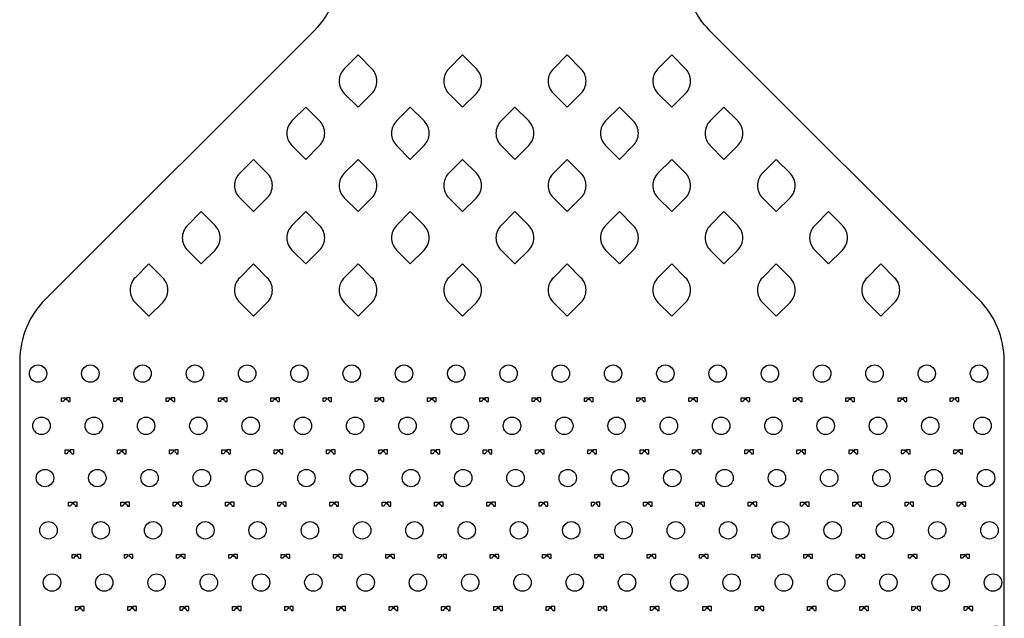
# Model space of a CAD drawing. Units: millimetres. Extents: x -23352 to 240379, y -50 to 135918.
# Drawn here: x 141650 to 147300, y 76637 to 80074 of the extents above; entities that cross this region are included whole.
import ezdxf

# ---------------------------------------------------------------- set-up
doc = ezdxf.new("R2010")
doc.units = ezdxf.units.MM
doc.layers.add('SU8', color=150, linetype='Continuous')

msp = doc.modelspace()

# ---------------------------------------------------------------- linework, layer by layer
at = {"layer": 'SU8'}
for points in [[(143485.3, 80364.4, -0.198912), (143338.9, 80010.9), (141796.3, 78468.3, 0.198912), (141649.8, 78114.7), (141649.8, 74785.4, -1.740581), (141649.8, 74699), (141649.8, 74463.6, -4.445582), (141649.8, 74420.8), (141649.8, 70285.4, -1.740581)], [(147299.9, 72064.1), (147300, 76198.9, -1.731259), (147300, 76285.5), (147300, 76520.4, -4.352479), (147300, 76564), (147300, 77881.8), (147299.9, 78114.8, 0.198831), (147153.4, 78468.2), (145611.1, 80010.5, -0.198912), (145464.7, 80364.1)]]:
    msp.add_lwpolyline(points, format="xyb", dxfattribs=at)
for points in [[(143512.1, 79651.1), (143591.4, 79571.8), (143670.6, 79651.1, 0.414214), (143670.6, 79792.5), (143591.4, 79871.8), (143512.1, 79792.5, 0.414214)], [(144112.1, 79651.1), (144191.4, 79571.8), (144270.6, 79651.1, 0.414214), (144270.6, 79792.5), (144191.4, 79871.8), (144112.1, 79792.5, 0.414214)], [(144712.1, 79651.1), (144791.4, 79571.8), (144870.6, 79651.1, 0.414214), (144870.6, 79792.5), (144791.4, 79871.8), (144712.1, 79792.5, 0.414214)], [(145312.1, 79651.1), (145391.4, 79571.8), (145470.6, 79651.1, 0.414214), (145470.6, 79792.5), (145391.4, 79871.8), (145312.1, 79792.5, 0.414214)], [(143212.1, 79351.1), (143291.4, 79271.8), (143370.6, 79351.1, 0.414214), (143370.6, 79492.5), (143291.4, 79571.8), (143212.1, 79492.5, 0.414214)], [(143812.1, 79351.1), (143891.4, 79271.8), (143970.6, 79351.1, 0.414214), (143970.6, 79492.5), (143891.4, 79571.8), (143812.1, 79492.5, 0.414214)], [(144412.1, 79351.1), (144491.4, 79271.8), (144570.6, 79351.1, 0.414214), (144570.6, 79492.5), (144491.4, 79571.8), (144412.1, 79492.5, 0.414214)], [(145012.1, 79351.1), (145091.4, 79271.8), (145170.6, 79351.1, 0.414214), (145170.6, 79492.5), (145091.4, 79571.8), (145012.1, 79492.5, 0.414214)], [(145612.1, 79351.1), (145691.4, 79271.8), (145770.6, 79351.1, 0.414214), (145770.6, 79492.5), (145691.4, 79571.8), (145612.1, 79492.5, 0.414214)], [(142912.1, 79051.1), (142991.4, 78971.8), (143070.6, 79051.1, 0.414214), (143070.6, 79192.5), (142991.4, 79271.8), (142912.1, 79192.5, 0.414214)], [(143512.1, 79051.1), (143591.4, 78971.8), (143670.6, 79051.1, 0.414214), (143670.6, 79192.5), (143591.4, 79271.8), (143512.1, 79192.5, 0.414214)], [(144112.1, 79051.1), (144191.4, 78971.8), (144270.6, 79051.1, 0.414214), (144270.6, 79192.5), (144191.4, 79271.8), (144112.1, 79192.5, 0.414214)], [(144712.1, 79051.1), (144791.4, 78971.8), (144870.6, 79051.1, 0.414214), (144870.6, 79192.5), (144791.4, 79271.8), (144712.1, 79192.5, 0.414214)], [(145312.1, 79051.1), (145391.4, 78971.8), (145470.6, 79051.1, 0.414214), (145470.6, 79192.5), (145391.4, 79271.8), (145312.1, 79192.5, 0.414214)], [(145912.1, 79051.1), (145991.4, 78971.8), (146070.6, 79051.1, 0.414214), (146070.6, 79192.5), (145991.4, 79271.8), (145912.1, 79192.5, 0.414214)], [(142612.1, 78751.1), (142691.4, 78671.8), (142770.6, 78751.1, 0.414214), (142770.6, 78892.5), (142691.4, 78971.8), (142612.1, 78892.5, 0.414214)], [(143212.1, 78751.1), (143291.4, 78671.8), (143370.6, 78751.1, 0.414214), (143370.6, 78892.5), (143291.4, 78971.8), (143212.1, 78892.5, 0.414214)], [(143812.1, 78751.1), (143891.4, 78671.8), (143970.6, 78751.1, 0.414214), (143970.6, 78892.5), (143891.4, 78971.8), (143812.1, 78892.5, 0.414214)], [(144412.1, 78751.1), (144491.4, 78671.8), (144570.6, 78751.1, 0.414214), (144570.6, 78892.5), (144491.4, 78971.8), (144412.1, 78892.5, 0.414214)], [(145012.1, 78751.1), (145091.4, 78671.8), (145170.6, 78751.1, 0.414214), (145170.6, 78892.5), (145091.4, 78971.8), (145012.1, 78892.5, 0.414214)], [(145612.1, 78751.1), (145691.4, 78671.8), (145770.6, 78751.1, 0.414214), (145770.6, 78892.5), (145691.4, 78971.8), (145612.1, 78892.5, 0.414214)], [(146212.1, 78751.1), (146291.4, 78671.8), (146370.6, 78751.1, 0.414214), (146370.6, 78892.5), (146291.4, 78971.8), (146212.1, 78892.5, 0.414214)], [(142312.1, 78451.1), (142391.4, 78371.8), (142470.6, 78451.1, 0.414214), (142470.6, 78592.5), (142391.4, 78671.8), (142312.1, 78592.5, 0.414214)], [(142912.1, 78451.1), (142991.4, 78371.8), (143070.6, 78451.1, 0.414214), (143070.6, 78592.5), (142991.4, 78671.8), (142912.1, 78592.5, 0.414214)], [(143512.1, 78451.1), (143591.4, 78371.8), (143670.6, 78451.1, 0.414214), (143670.6, 78592.5), (143591.4, 78671.8), (143512.1, 78592.5, 0.414214)], [(144112.1, 78451.1), (144191.4, 78371.8), (144270.6, 78451.1, 0.414214), (144270.6, 78592.5), (144191.4, 78671.8), (144112.1, 78592.5, 0.414214)], [(144712.1, 78451.1), (144791.4, 78371.8), (144870.6, 78451.1, 0.414214), (144870.6, 78592.5), (144791.4, 78671.8), (144712.1, 78592.5, 0.414214)], [(145312.1, 78451.1), (145391.4, 78371.8), (145470.6, 78451.1, 0.414214), (145470.6, 78592.5), (145391.4, 78671.8), (145312.1, 78592.5, 0.414214)], [(145912.1, 78451.1), (145991.4, 78371.8), (146070.6, 78451.1, 0.414214), (146070.6, 78592.5), (145991.4, 78671.8), (145912.1, 78592.5, 0.414214)], [(146512.1, 78451.1), (146591.4, 78371.8), (146670.6, 78451.1, 0.414214), (146670.6, 78592.5), (146591.4, 78671.8), (146512.1, 78592.5, 0.414214)], [(141904.9, 77889.3, 0.198912), (141901.6, 77881.3), (141890.3, 77881.3), (141890.3, 77903.7), (141911.1, 77903.7), (141911.1, 77892, 0.214773)], [(141925.3, 77889.3, -0.198912), (141928.6, 77881.3), (141939.8, 77881.3), (141939.8, 77903.7), (141919.1, 77903.7), (141919.1, 77892, -0.214773)], [(142204.9, 77889.3, 0.198912), (142201.6, 77881.3), (142190.3, 77881.3), (142190.3, 77903.7), (142211.1, 77903.7), (142211.1, 77892, 0.214773)], [(142225.3, 77889.3, -0.198912), (142228.6, 77881.3), (142239.8, 77881.3), (142239.8, 77903.7), (142219.1, 77903.7), (142219.1, 77892, -0.214773)], [(142504.9, 77889.3, 0.198912), (142501.6, 77881.3), (142490.3, 77881.3), (142490.3, 77903.7), (142511.1, 77903.7), (142511.1, 77892, 0.214773)], [(142525.3, 77889.3, -0.198912), (142528.6, 77881.3), (142539.8, 77881.3), (142539.8, 77903.7), (142519.1, 77903.7), (142519.1, 77892, -0.214773)], [(142804.9, 77889.3, 0.198912), (142801.6, 77881.3), (142790.3, 77881.3), (142790.3, 77903.7), (142811.1, 77903.7), (142811.1, 77892, 0.214773)], [(142825.3, 77889.3, -0.198912), (142828.6, 77881.3), (142839.8, 77881.3), (142839.8, 77903.7), (142819.1, 77903.7), (142819.1, 77892, -0.214773)], [(143104.9, 77889.3, 0.198912), (143101.6, 77881.3), (143090.3, 77881.3), (143090.3, 77903.7), (143111.1, 77903.7), (143111.1, 77892, 0.214773)], [(143125.3, 77889.3, -0.198912), (143128.6, 77881.3), (143139.8, 77881.3), (143139.8, 77903.7), (143119.1, 77903.7), (143119.1, 77892, -0.214773)], [(143404.9, 77889.3, 0.198912), (143401.6, 77881.3), (143390.3, 77881.3), (143390.3, 77903.7), (143411.1, 77903.7), (143411.1, 77892, 0.214773)], [(143425.3, 77889.3, -0.198912), (143428.6, 77881.3), (143439.8, 77881.3), (143439.8, 77903.7), (143419.1, 77903.7), (143419.1, 77892, -0.214773)], [(143704.9, 77889.3, 0.198912), (143701.6, 77881.3), (143690.3, 77881.3), (143690.3, 77903.7), (143711.1, 77903.7), (143711.1, 77892, 0.214773)], [(143725.3, 77889.3, -0.198912), (143728.6, 77881.3), (143739.8, 77881.3), (143739.8, 77903.7), (143719.1, 77903.7), (143719.1, 77892, -0.214773)], [(144004.9, 77889.3, 0.198912), (144001.6, 77881.3), (143990.3, 77881.3), (143990.3, 77903.7), (144011.1, 77903.7), (144011.1, 77892, 0.214773)], [(144025.3, 77889.3, -0.198912), (144028.6, 77881.3), (144039.8, 77881.3), (144039.8, 77903.7), (144019.1, 77903.7), (144019.1, 77892, -0.214773)], [(144304.9, 77889.3, 0.198912), (144301.6, 77881.3), (144290.3, 77881.3), (144290.3, 77903.7), (144311.1, 77903.7), (144311.1, 77892, 0.214773)], [(144325.3, 77889.3, -0.198912), (144328.6, 77881.3), (144339.8, 77881.3), (144339.8, 77903.7), (144319.1, 77903.7), (144319.1, 77892, -0.214773)], [(144604.9, 77889.3, 0.198912), (144601.6, 77881.3), (144590.3, 77881.3), (144590.3, 77903.7), (144611.1, 77903.7), (144611.1, 77892, 0.214773)], [(144625.3, 77889.3, -0.198912), (144628.6, 77881.3), (144639.8, 77881.3), (144639.8, 77903.7), (144619.1, 77903.7), (144619.1, 77892, -0.214773)], [(144904.9, 77889.3, 0.198912), (144901.6, 77881.3), (144890.3, 77881.3), (144890.3, 77903.7), (144911.1, 77903.7), (144911.1, 77892, 0.214773)], [(144925.3, 77889.3, -0.198912), (144928.6, 77881.3), (144939.8, 77881.3), (144939.8, 77903.7), (144919.1, 77903.7), (144919.1, 77892, -0.214773)], [(145204.9, 77889.3, 0.198912), (145201.6, 77881.3), (145190.3, 77881.3), (145190.3, 77903.7), (145211.1, 77903.7), (145211.1, 77892, 0.214773)], [(145225.3, 77889.3, -0.198912), (145228.6, 77881.3), (145239.8, 77881.3), (145239.8, 77903.7), (145219.1, 77903.7), (145219.1, 77892, -0.214773)], [(145504.9, 77889.3, 0.198912), (145501.6, 77881.3), (145490.3, 77881.3), (145490.3, 77903.7), (145511.1, 77903.7), (145511.1, 77892, 0.214773)], [(145525.3, 77889.3, -0.198912), (145528.6, 77881.3), (145539.8, 77881.3), (145539.8, 77903.7), (145519.1, 77903.7), (145519.1, 77892, -0.214773)], [(145804.9, 77889.3, 0.198912), (145801.6, 77881.3), (145790.3, 77881.3), (145790.3, 77903.7), (145811.1, 77903.7), (145811.1, 77892, 0.214773)], [(145825.3, 77889.3, -0.198912), (145828.6, 77881.3), (145839.8, 77881.3), (145839.8, 77903.7), (145819.1, 77903.7), (145819.1, 77892, -0.214773)], [(146104.9, 77889.3, 0.198912), (146101.6, 77881.3), (146090.3, 77881.3), (146090.3, 77903.7), (146111.1, 77903.7), (146111.1, 77892, 0.214773)], [(146125.3, 77889.3, -0.198912), (146128.6, 77881.3), (146139.8, 77881.3), (146139.8, 77903.7), (146119.1, 77903.7), (146119.1, 77892, -0.214773)], [(146404.9, 77889.3, 0.198912), (146401.6, 77881.3), (146390.3, 77881.3), (146390.3, 77903.7), (146411.1, 77903.7), (146411.1, 77892, 0.214773)], [(146425.3, 77889.3, -0.198912), (146428.6, 77881.3), (146439.8, 77881.3), (146439.8, 77903.7), (146419.1, 77903.7), (146419.1, 77892, -0.214773)], [(146704.9, 77889.3, 0.198912), (146701.6, 77881.3), (146690.3, 77881.3), (146690.3, 77903.7), (146711.1, 77903.7), (146711.1, 77892, 0.214773)], [(146725.3, 77889.3, -0.198912), (146728.6, 77881.3), (146739.8, 77881.3), (146739.8, 77903.7), (146719.1, 77903.7), (146719.1, 77892, -0.214773)], [(147004.9, 77889.3, 0.198912), (147001.6, 77881.3), (146990.3, 77881.3), (146990.3, 77903.7), (147011.1, 77903.7), (147011.1, 77892, 0.214773)], [(147025.3, 77889.3, -0.198912), (147028.6, 77881.3), (147039.8, 77881.3), (147039.8, 77903.7), (147019.1, 77903.7), (147019.1, 77892, -0.214773)], [(141924.9, 77589.3, 0.198912), (141921.6, 77581.3), (141910.3, 77581.3), (141910.3, 77603.7), (141931.1, 77603.7), (141931.1, 77592, 0.214773)], [(141945.3, 77589.3, -0.198912), (141948.6, 77581.3), (141959.8, 77581.3), (141959.8, 77603.7), (141939.1, 77603.7), (141939.1, 77592, -0.214773)], [(142224.9, 77589.3, 0.198912), (142221.6, 77581.3), (142210.3, 77581.3), (142210.3, 77603.7), (142231.1, 77603.7), (142231.1, 77592, 0.214773)], [(142245.3, 77589.3, -0.198912), (142248.6, 77581.3), (142259.8, 77581.3), (142259.8, 77603.7), (142239.1, 77603.7), (142239.1, 77592, -0.214773)], [(142524.9, 77589.3, 0.198912), (142521.6, 77581.3), (142510.3, 77581.3), (142510.3, 77603.7), (142531.1, 77603.7), (142531.1, 77592, 0.214773)], [(142545.3, 77589.3, -0.198912), (142548.6, 77581.3), (142559.8, 77581.3), (142559.8, 77603.7), (142539.1, 77603.7), (142539.1, 77592, -0.214773)], [(142824.9, 77589.3, 0.198912), (142821.6, 77581.3), (142810.3, 77581.3), (142810.3, 77603.7), (142831.1, 77603.7), (142831.1, 77592, 0.214773)], [(142845.3, 77589.3, -0.198912), (142848.6, 77581.3), (142859.8, 77581.3), (142859.8, 77603.7), (142839.1, 77603.7), (142839.1, 77592, -0.214773)], [(143124.9, 77589.3, 0.198912), (143121.6, 77581.3), (143110.3, 77581.3), (143110.3, 77603.7), (143131.1, 77603.7), (143131.1, 77592, 0.214773)], [(143145.3, 77589.3, -0.198912), (143148.6, 77581.3), (143159.8, 77581.3), (143159.8, 77603.7), (143139.1, 77603.7), (143139.1, 77592, -0.214773)], [(143424.9, 77589.3, 0.198912), (143421.6, 77581.3), (143410.3, 77581.3), (143410.3, 77603.7), (143431.1, 77603.7), (143431.1, 77592, 0.214773)], [(143445.3, 77589.3, -0.198912), (143448.6, 77581.3), (143459.8, 77581.3), (143459.8, 77603.7), (143439.1, 77603.7), (143439.1, 77592, -0.214773)], [(143724.9, 77589.3, 0.198912), (143721.6, 77581.3), (143710.3, 77581.3), (143710.3, 77603.7), (143731.1, 77603.7), (143731.1, 77592, 0.214773)], [(143745.3, 77589.3, -0.198912), (143748.6, 77581.3), (143759.8, 77581.3), (143759.8, 77603.7), (143739.1, 77603.7), (143739.1, 77592, -0.214773)], [(144024.9, 77589.3, 0.198912), (144021.6, 77581.3), (144010.3, 77581.3), (144010.3, 77603.7), (144031.1, 77603.7), (144031.1, 77592, 0.214773)], [(144045.3, 77589.3, -0.198912), (144048.6, 77581.3), (144059.8, 77581.3), (144059.8, 77603.7), (144039.1, 77603.7), (144039.1, 77592, -0.214773)], [(144324.9, 77589.3, 0.198912), (144321.6, 77581.3), (144310.3, 77581.3), (144310.3, 77603.7), (144331.1, 77603.7), (144331.1, 77592, 0.214773)], [(144345.3, 77589.3, -0.198912), (144348.6, 77581.3), (144359.8, 77581.3), (144359.8, 77603.7), (144339.1, 77603.7), (144339.1, 77592, -0.214773)], [(144624.9, 77589.3, 0.198912), (144621.6, 77581.3), (144610.3, 77581.3), (144610.3, 77603.7), (144631.1, 77603.7), (144631.1, 77592, 0.214773)], [(144645.3, 77589.3, -0.198912), (144648.6, 77581.3), (144659.8, 77581.3), (144659.8, 77603.7), (144639.1, 77603.7), (144639.1, 77592, -0.214773)], [(144924.9, 77589.3, 0.198912), (144921.6, 77581.3), (144910.3, 77581.3), (144910.3, 77603.7), (144931.1, 77603.7), (144931.1, 77592, 0.214773)], [(144945.3, 77589.3, -0.198912), (144948.6, 77581.3), (144959.8, 77581.3), (144959.8, 77603.7), (144939.1, 77603.7), (144939.1, 77592, -0.214773)], [(145224.9, 77589.3, 0.198912), (145221.6, 77581.3), (145210.3, 77581.3), (145210.3, 77603.7), (145231.1, 77603.7), (145231.1, 77592, 0.214773)], [(145245.3, 77589.3, -0.198912), (145248.6, 77581.3), (145259.8, 77581.3), (145259.8, 77603.7), (145239.1, 77603.7), (145239.1, 77592, -0.214773)], [(145524.9, 77589.3, 0.198912), (145521.6, 77581.3), (145510.3, 77581.3), (145510.3, 77603.7), (145531.1, 77603.7), (145531.1, 77592, 0.214773)], [(145545.3, 77589.3, -0.198912), (145548.6, 77581.3), (145559.8, 77581.3), (145559.8, 77603.7), (145539.1, 77603.7), (145539.1, 77592, -0.214773)], [(145824.9, 77589.3, 0.198912), (145821.6, 77581.3), (145810.3, 77581.3), (145810.3, 77603.7), (145831.1, 77603.7), (145831.1, 77592, 0.214773)], [(145845.3, 77589.3, -0.198912), (145848.6, 77581.3), (145859.8, 77581.3), (145859.8, 77603.7), (145839.1, 77603.7), (145839.1, 77592, -0.214773)], [(146124.9, 77589.3, 0.198912), (146121.6, 77581.3), (146110.3, 77581.3), (146110.3, 77603.7), (146131.1, 77603.7), (146131.1, 77592, 0.214773)], [(146145.3, 77589.3, -0.198912), (146148.6, 77581.3), (146159.8, 77581.3), (146159.8, 77603.7), (146139.1, 77603.7), (146139.1, 77592, -0.214773)], [(146424.9, 77589.3, 0.198912), (146421.6, 77581.3), (146410.3, 77581.3), (146410.3, 77603.7), (146431.1, 77603.7), (146431.1, 77592, 0.214773)], [(146445.3, 77589.3, -0.198912), (146448.6, 77581.3), (146459.8, 77581.3), (146459.8, 77603.7), (146439.1, 77603.7), (146439.1, 77592, -0.214773)], [(146724.9, 77589.3, 0.198912), (146721.6, 77581.3), (146710.3, 77581.3), (146710.3, 77603.7), (146731.1, 77603.7), (146731.1, 77592, 0.214773)], [(146745.3, 77589.3, -0.198912), (146748.6, 77581.3), (146759.8, 77581.3), (146759.8, 77603.7), (146739.1, 77603.7), (146739.1, 77592, -0.214773)], [(147024.9, 77589.3, 0.198912), (147021.6, 77581.3), (147010.3, 77581.3), (147010.3, 77603.7), (147031.1, 77603.7), (147031.1, 77592, 0.214773)], [(147045.3, 77589.3, -0.198912), (147048.6, 77581.3), (147059.8, 77581.3), (147059.8, 77603.7), (147039.1, 77603.7), (147039.1, 77592, -0.214773)], [(141944.9, 77289.3, 0.198912), (141941.6, 77281.3), (141930.3, 77281.3), (141930.3, 77303.7), (141951.1, 77303.7), (141951.1, 77292, 0.214773)], [(141965.3, 77289.3, -0.198912), (141968.6, 77281.3), (141979.8, 77281.3), (141979.8, 77303.7), (141959.1, 77303.7), (141959.1, 77292, -0.214773)], [(142244.9, 77289.3, 0.198912), (142241.6, 77281.3), (142230.3, 77281.3), (142230.3, 77303.7), (142251.1, 77303.7), (142251.1, 77292, 0.214773)], [(142265.3, 77289.3, -0.198912), (142268.6, 77281.3), (142279.8, 77281.3), (142279.8, 77303.7), (142259.1, 77303.7), (142259.1, 77292, -0.214773)], [(142544.9, 77289.3, 0.198912), (142541.6, 77281.3), (142530.3, 77281.3), (142530.3, 77303.7), (142551.1, 77303.7), (142551.1, 77292, 0.214773)], [(142565.3, 77289.3, -0.198912), (142568.6, 77281.3), (142579.8, 77281.3), (142579.8, 77303.7), (142559.1, 77303.7), (142559.1, 77292, -0.214773)], [(142844.9, 77289.3, 0.198912), (142841.6, 77281.3), (142830.3, 77281.3), (142830.3, 77303.7), (142851.1, 77303.7), (142851.1, 77292, 0.214773)], [(142865.3, 77289.3, -0.198912), (142868.6, 77281.3), (142879.8, 77281.3), (142879.8, 77303.7), (142859.1, 77303.7), (142859.1, 77292, -0.214773)], [(143144.9, 77289.3, 0.198912), (143141.6, 77281.3), (143130.3, 77281.3), (143130.3, 77303.7), (143151.1, 77303.7), (143151.1, 77292, 0.214773)], [(143165.3, 77289.3, -0.198912), (143168.6, 77281.3), (143179.8, 77281.3), (143179.8, 77303.7), (143159.1, 77303.7), (143159.1, 77292, -0.214773)], [(143444.9, 77289.3, 0.198912), (143441.6, 77281.3), (143430.3, 77281.3), (143430.3, 77303.7), (143451.1, 77303.7), (143451.1, 77292, 0.214773)], [(143465.3, 77289.3, -0.198912), (143468.6, 77281.3), (143479.8, 77281.3), (143479.8, 77303.7), (143459.1, 77303.7), (143459.1, 77292, -0.214773)], [(143744.9, 77289.3, 0.198912), (143741.6, 77281.3), (143730.3, 77281.3), (143730.3, 77303.7), (143751.1, 77303.7), (143751.1, 77292, 0.214773)], [(143765.3, 77289.3, -0.198912), (143768.6, 77281.3), (143779.8, 77281.3), (143779.8, 77303.7), (143759.1, 77303.7), (143759.1, 77292, -0.214773)], [(144044.9, 77289.3, 0.198912), (144041.6, 77281.3), (144030.3, 77281.3), (144030.3, 77303.7), (144051.1, 77303.7), (144051.1, 77292, 0.214773)], [(144065.3, 77289.3, -0.198912), (144068.6, 77281.3), (144079.8, 77281.3), (144079.8, 77303.7), (144059.1, 77303.7), (144059.1, 77292, -0.214773)], [(144344.9, 77289.3, 0.198912), (144341.6, 77281.3), (144330.3, 77281.3), (144330.3, 77303.7), (144351.1, 77303.7), (144351.1, 77292, 0.214773)], [(144365.3, 77289.3, -0.198912), (144368.6, 77281.3), (144379.8, 77281.3), (144379.8, 77303.7), (144359.1, 77303.7), (144359.1, 77292, -0.214773)], [(144644.9, 77289.3, 0.198912), (144641.6, 77281.3), (144630.3, 77281.3), (144630.3, 77303.7), (144651.1, 77303.7), (144651.1, 77292, 0.214773)], [(144665.3, 77289.3, -0.198912), (144668.6, 77281.3), (144679.8, 77281.3), (144679.8, 77303.7), (144659.1, 77303.7), (144659.1, 77292, -0.214773)], [(144944.9, 77289.3, 0.198912), (144941.6, 77281.3), (144930.3, 77281.3), (144930.3, 77303.7), (144951.1, 77303.7), (144951.1, 77292, 0.214773)], [(144965.3, 77289.3, -0.198912), (144968.6, 77281.3), (144979.8, 77281.3), (144979.8, 77303.7), (144959.1, 77303.7), (144959.1, 77292, -0.214773)], [(145244.9, 77289.3, 0.198912), (145241.6, 77281.3), (145230.3, 77281.3), (145230.3, 77303.7), (145251.1, 77303.7), (145251.1, 77292, 0.214773)], [(145265.3, 77289.3, -0.198912), (145268.6, 77281.3), (145279.8, 77281.3), (145279.8, 77303.7), (145259.1, 77303.7), (145259.1, 77292, -0.214773)], [(145544.9, 77289.3, 0.198912), (145541.6, 77281.3), (145530.3, 77281.3), (145530.3, 77303.7), (145551.1, 77303.7), (145551.1, 77292, 0.214773)], [(145565.3, 77289.3, -0.198912), (145568.6, 77281.3), (145579.8, 77281.3), (145579.8, 77303.7), (145559.1, 77303.7), (145559.1, 77292, -0.214773)], [(145844.9, 77289.3, 0.198912), (145841.6, 77281.3), (145830.3, 77281.3), (145830.3, 77303.7), (145851.1, 77303.7), (145851.1, 77292, 0.214773)], [(145865.3, 77289.3, -0.198912), (145868.6, 77281.3), (145879.8, 77281.3), (145879.8, 77303.7), (145859.1, 77303.7), (145859.1, 77292, -0.214773)], [(146144.9, 77289.3, 0.198912), (146141.6, 77281.3), (146130.3, 77281.3), (146130.3, 77303.7), (146151.1, 77303.7), (146151.1, 77292, 0.214773)], [(146165.3, 77289.3, -0.198912), (146168.6, 77281.3), (146179.8, 77281.3), (146179.8, 77303.7), (146159.1, 77303.7), (146159.1, 77292, -0.214773)], [(146444.9, 77289.3, 0.198912), (146441.6, 77281.3), (146430.3, 77281.3), (146430.3, 77303.7), (146451.1, 77303.7), (146451.1, 77292, 0.214773)], [(146465.3, 77289.3, -0.198912), (146468.6, 77281.3), (146479.8, 77281.3), (146479.8, 77303.7), (146459.1, 77303.7), (146459.1, 77292, -0.214773)], [(146744.9, 77289.3, 0.198912), (146741.6, 77281.3), (146730.3, 77281.3), (146730.3, 77303.7), (146751.1, 77303.7), (146751.1, 77292, 0.214773)], [(146765.3, 77289.3, -0.198912), (146768.6, 77281.3), (146779.8, 77281.3), (146779.8, 77303.7), (146759.1, 77303.7), (146759.1, 77292, -0.214773)], [(147044.9, 77289.3, 0.198912), (147041.6, 77281.3), (147030.3, 77281.3), (147030.3, 77303.7), (147051.1, 77303.7), (147051.1, 77292, 0.214773)], [(147065.3, 77289.3, -0.198912), (147068.6, 77281.3), (147079.8, 77281.3), (147079.8, 77303.7), (147059.1, 77303.7), (147059.1, 77292, -0.214773)], [(141964.9, 76989.3, 0.198912), (141961.6, 76981.3), (141950.3, 76981.3), (141950.3, 77003.7), (141971.1, 77003.7), (141971.1, 76992, 0.214773)], [(141985.3, 76989.3, -0.198912), (141988.6, 76981.3), (141999.8, 76981.3), (141999.8, 77003.7), (141979.1, 77003.7), (141979.1, 76992, -0.214773)], [(142264.9, 76989.3, 0.198912), (142261.6, 76981.3), (142250.3, 76981.3), (142250.3, 77003.7), (142271.1, 77003.7), (142271.1, 76992, 0.214773)], [(142285.3, 76989.3, -0.198912), (142288.6, 76981.3), (142299.8, 76981.3), (142299.8, 77003.7), (142279.1, 77003.7), (142279.1, 76992, -0.214773)], [(142564.9, 76989.3, 0.198912), (142561.6, 76981.3), (142550.3, 76981.3), (142550.3, 77003.7), (142571.1, 77003.7), (142571.1, 76992, 0.214773)], [(142585.3, 76989.3, -0.198912), (142588.6, 76981.3), (142599.8, 76981.3), (142599.8, 77003.7), (142579.1, 77003.7), (142579.1, 76992, -0.214773)], [(142864.9, 76989.3, 0.198912), (142861.6, 76981.3), (142850.3, 76981.3), (142850.3, 77003.7), (142871.1, 77003.7), (142871.1, 76992, 0.214773)], [(142885.3, 76989.3, -0.198912), (142888.6, 76981.3), (142899.8, 76981.3), (142899.8, 77003.7), (142879.1, 77003.7), (142879.1, 76992, -0.214773)], [(143164.9, 76989.3, 0.198912), (143161.6, 76981.3), (143150.3, 76981.3), (143150.3, 77003.7), (143171.1, 77003.7), (143171.1, 76992, 0.214773)], [(143185.3, 76989.3, -0.198912), (143188.6, 76981.3), (143199.8, 76981.3), (143199.8, 77003.7), (143179.1, 77003.7), (143179.1, 76992, -0.214773)], [(143464.9, 76989.3, 0.198912), (143461.6, 76981.3), (143450.3, 76981.3), (143450.3, 77003.7), (143471.1, 77003.7), (143471.1, 76992, 0.214773)], [(143485.3, 76989.3, -0.198912), (143488.6, 76981.3), (143499.8, 76981.3), (143499.8, 77003.7), (143479.1, 77003.7), (143479.1, 76992, -0.214773)], [(143764.9, 76989.3, 0.198912), (143761.6, 76981.3), (143750.3, 76981.3), (143750.3, 77003.7), (143771.1, 77003.7), (143771.1, 76992, 0.214773)], [(143785.3, 76989.3, -0.198912), (143788.6, 76981.3), (143799.8, 76981.3), (143799.8, 77003.7), (143779.1, 77003.7), (143779.1, 76992, -0.214773)], [(144064.9, 76989.3, 0.198912), (144061.6, 76981.3), (144050.3, 76981.3), (144050.3, 77003.7), (144071.1, 77003.7), (144071.1, 76992, 0.214773)], [(144085.3, 76989.3, -0.198912), (144088.6, 76981.3), (144099.8, 76981.3), (144099.8, 77003.7), (144079.1, 77003.7), (144079.1, 76992, -0.214773)], [(144364.9, 76989.3, 0.198912), (144361.6, 76981.3), (144350.3, 76981.3), (144350.3, 77003.7), (144371.1, 77003.7), (144371.1, 76992, 0.214773)], [(144385.3, 76989.3, -0.198912), (144388.6, 76981.3), (144399.8, 76981.3), (144399.8, 77003.7), (144379.1, 77003.7), (144379.1, 76992, -0.214773)], [(144664.9, 76989.3, 0.198912), (144661.6, 76981.3), (144650.3, 76981.3), (144650.3, 77003.7), (144671.1, 77003.7), (144671.1, 76992, 0.214773)], [(144685.3, 76989.3, -0.198912), (144688.6, 76981.3), (144699.8, 76981.3), (144699.8, 77003.7), (144679.1, 77003.7), (144679.1, 76992, -0.214773)], [(144964.9, 76989.3, 0.198912), (144961.6, 76981.3), (144950.3, 76981.3), (144950.3, 77003.7), (144971.1, 77003.7), (144971.1, 76992, 0.214773)], [(144985.3, 76989.3, -0.198912), (144988.6, 76981.3), (144999.8, 76981.3), (144999.8, 77003.7), (144979.1, 77003.7), (144979.1, 76992, -0.214773)], [(145264.9, 76989.3, 0.198912), (145261.6, 76981.3), (145250.3, 76981.3), (145250.3, 77003.7), (145271.1, 77003.7), (145271.1, 76992, 0.214773)], [(145285.3, 76989.3, -0.198912), (145288.6, 76981.3), (145299.8, 76981.3), (145299.8, 77003.7), (145279.1, 77003.7), (145279.1, 76992, -0.214773)], [(145564.9, 76989.3, 0.198912), (145561.6, 76981.3), (145550.3, 76981.3), (145550.3, 77003.7), (145571.1, 77003.7), (145571.1, 76992, 0.214773)], [(145585.3, 76989.3, -0.198912), (145588.6, 76981.3), (145599.8, 76981.3), (145599.8, 77003.7), (145579.1, 77003.7), (145579.1, 76992, -0.214773)], [(145864.9, 76989.3, 0.198912), (145861.6, 76981.3), (145850.3, 76981.3), (145850.3, 77003.7), (145871.1, 77003.7), (145871.1, 76992, 0.214773)], [(145885.3, 76989.3, -0.198912), (145888.6, 76981.3), (145899.8, 76981.3), (145899.8, 77003.7), (145879.1, 77003.7), (145879.1, 76992, -0.214773)], [(146164.9, 76989.3, 0.198912), (146161.6, 76981.3), (146150.3, 76981.3), (146150.3, 77003.7), (146171.1, 77003.7), (146171.1, 76992, 0.214773)], [(146185.3, 76989.3, -0.198912), (146188.6, 76981.3), (146199.8, 76981.3), (146199.8, 77003.7), (146179.1, 77003.7), (146179.1, 76992, -0.214773)], [(146464.9, 76989.3, 0.198912), (146461.6, 76981.3), (146450.3, 76981.3), (146450.3, 77003.7), (146471.1, 77003.7), (146471.1, 76992, 0.214773)], [(146485.3, 76989.3, -0.198912), (146488.6, 76981.3), (146499.8, 76981.3), (146499.8, 77003.7), (146479.1, 77003.7), (146479.1, 76992, -0.214773)], [(146764.9, 76989.3, 0.198912), (146761.6, 76981.3), (146750.3, 76981.3), (146750.3, 77003.7), (146771.1, 77003.7), (146771.1, 76992, 0.214773)], [(146785.3, 76989.3, -0.198912), (146788.6, 76981.3), (146799.8, 76981.3), (146799.8, 77003.7), (146779.1, 77003.7), (146779.1, 76992, -0.214773)], [(147064.9, 76989.3, 0.198912), (147061.6, 76981.3), (147050.3, 76981.3), (147050.3, 77003.7), (147071.1, 77003.7), (147071.1, 76992, 0.214773)], [(147085.3, 76989.3, -0.198912), (147088.6, 76981.3), (147099.8, 76981.3), (147099.8, 77003.7), (147079.1, 77003.7), (147079.1, 76992, -0.214773)], [(141984.9, 76689.3, 0.198912), (141981.6, 76681.3), (141970.3, 76681.3), (141970.3, 76703.7), (141991.1, 76703.7), (141991.1, 76692, 0.214773)], [(142005.3, 76689.3, -0.198912), (142008.6, 76681.3), (142019.8, 76681.3), (142019.8, 76703.7), (141999.1, 76703.7), (141999.1, 76692, -0.214773)], [(142284.9, 76689.3, 0.198912), (142281.6, 76681.3), (142270.3, 76681.3), (142270.3, 76703.7), (142291.1, 76703.7), (142291.1, 76692, 0.214773)], [(142305.3, 76689.3, -0.198912), (142308.6, 76681.3), (142319.8, 76681.3), (142319.8, 76703.7), (142299.1, 76703.7), (142299.1, 76692, -0.214773)], [(142584.9, 76689.3, 0.198912), (142581.6, 76681.3), (142570.3, 76681.3), (142570.3, 76703.7), (142591.1, 76703.7), (142591.1, 76692, 0.214773)], [(142605.3, 76689.3, -0.198912), (142608.6, 76681.3), (142619.8, 76681.3), (142619.8, 76703.7), (142599.1, 76703.7), (142599.1, 76692, -0.214773)], [(142884.9, 76689.3, 0.198912), (142881.6, 76681.3), (142870.3, 76681.3), (142870.3, 76703.7), (142891.1, 76703.7), (142891.1, 76692, 0.214773)], [(142905.3, 76689.3, -0.198912), (142908.6, 76681.3), (142919.8, 76681.3), (142919.8, 76703.7), (142899.1, 76703.7), (142899.1, 76692, -0.214773)], [(143184.9, 76689.3, 0.198912), (143181.6, 76681.3), (143170.3, 76681.3), (143170.3, 76703.7), (143191.1, 76703.7), (143191.1, 76692, 0.214773)], [(143205.3, 76689.3, -0.198912), (143208.6, 76681.3), (143219.8, 76681.3), (143219.8, 76703.7), (143199.1, 76703.7), (143199.1, 76692, -0.214773)], [(143484.9, 76689.3, 0.198912), (143481.6, 76681.3), (143470.3, 76681.3), (143470.3, 76703.7), (143491.1, 76703.7), (143491.1, 76692, 0.214773)], [(143505.3, 76689.3, -0.198912), (143508.6, 76681.3), (143519.8, 76681.3), (143519.8, 76703.7), (143499.1, 76703.7), (143499.1, 76692, -0.214773)], [(143784.9, 76689.3, 0.198912), (143781.6, 76681.3), (143770.3, 76681.3), (143770.3, 76703.7), (143791.1, 76703.7), (143791.1, 76692, 0.214773)], [(143805.3, 76689.3, -0.198912), (143808.6, 76681.3), (143819.8, 76681.3), (143819.8, 76703.7), (143799.1, 76703.7), (143799.1, 76692, -0.214773)], [(144084.9, 76689.3, 0.198912), (144081.6, 76681.3), (144070.3, 76681.3), (144070.3, 76703.7), (144091.1, 76703.7), (144091.1, 76692, 0.214773)], [(144105.3, 76689.3, -0.198912), (144108.6, 76681.3), (144119.8, 76681.3), (144119.8, 76703.7), (144099.1, 76703.7), (144099.1, 76692, -0.214773)], [(144384.9, 76689.3, 0.198912), (144381.6, 76681.3), (144370.3, 76681.3), (144370.3, 76703.7), (144391.1, 76703.7), (144391.1, 76692, 0.214773)], [(144405.3, 76689.3, -0.198912), (144408.6, 76681.3), (144419.8, 76681.3), (144419.8, 76703.7), (144399.1, 76703.7), (144399.1, 76692, -0.214773)], [(144684.9, 76689.3, 0.198912), (144681.6, 76681.3), (144670.3, 76681.3), (144670.3, 76703.7), (144691.1, 76703.7), (144691.1, 76692, 0.214773)], [(144705.3, 76689.3, -0.198912), (144708.6, 76681.3), (144719.8, 76681.3), (144719.8, 76703.7), (144699.1, 76703.7), (144699.1, 76692, -0.214773)], [(144984.9, 76689.3, 0.198912), (144981.6, 76681.3), (144970.3, 76681.3), (144970.3, 76703.7), (144991.1, 76703.7), (144991.1, 76692, 0.214773)], [(145005.3, 76689.3, -0.198912), (145008.6, 76681.3), (145019.8, 76681.3), (145019.8, 76703.7), (144999.1, 76703.7), (144999.1, 76692, -0.214773)], [(145284.9, 76689.3, 0.198912), (145281.6, 76681.3), (145270.3, 76681.3), (145270.3, 76703.7), (145291.1, 76703.7), (145291.1, 76692, 0.214773)], [(145305.3, 76689.3, -0.198912), (145308.6, 76681.3), (145319.8, 76681.3), (145319.8, 76703.7), (145299.1, 76703.7), (145299.1, 76692, -0.214773)], [(145584.9, 76689.3, 0.198912), (145581.6, 76681.3), (145570.3, 76681.3), (145570.3, 76703.7), (145591.1, 76703.7), (145591.1, 76692, 0.214773)], [(145605.3, 76689.3, -0.198912), (145608.6, 76681.3), (145619.8, 76681.3), (145619.8, 76703.7), (145599.1, 76703.7), (145599.1, 76692, -0.214773)], [(145884.9, 76689.3, 0.198912), (145881.6, 76681.3), (145870.3, 76681.3), (145870.3, 76703.7), (145891.1, 76703.7), (145891.1, 76692, 0.214773)], [(145905.3, 76689.3, -0.198912), (145908.6, 76681.3), (145919.8, 76681.3), (145919.8, 76703.7), (145899.1, 76703.7), (145899.1, 76692, -0.214773)], [(146184.9, 76689.3, 0.198912), (146181.6, 76681.3), (146170.3, 76681.3), (146170.3, 76703.7), (146191.1, 76703.7), (146191.1, 76692, 0.214773)], [(146205.3, 76689.3, -0.198912), (146208.6, 76681.3), (146219.8, 76681.3), (146219.8, 76703.7), (146199.1, 76703.7), (146199.1, 76692, -0.214773)], [(146484.9, 76689.3, 0.198912), (146481.6, 76681.3), (146470.3, 76681.3), (146470.3, 76703.7), (146491.1, 76703.7), (146491.1, 76692, 0.214773)], [(146505.3, 76689.3, -0.198912), (146508.6, 76681.3), (146519.8, 76681.3), (146519.8, 76703.7), (146499.1, 76703.7), (146499.1, 76692, -0.214773)], [(146784.9, 76689.3, 0.198912), (146781.6, 76681.3), (146770.3, 76681.3), (146770.3, 76703.7), (146791.1, 76703.7), (146791.1, 76692, 0.214773)], [(146805.3, 76689.3, -0.198912), (146808.6, 76681.3), (146819.8, 76681.3), (146819.8, 76703.7), (146799.1, 76703.7), (146799.1, 76692, -0.214773)], [(147084.9, 76689.3, 0.198912), (147081.6, 76681.3), (147070.3, 76681.3), (147070.3, 76703.7), (147091.1, 76703.7), (147091.1, 76692, 0.214773)], [(147105.3, 76689.3, -0.198912), (147108.6, 76681.3), (147119.8, 76681.3), (147119.8, 76703.7), (147099.1, 76703.7), (147099.1, 76692, -0.214773)]]:
    msp.add_lwpolyline(points, format="xyb", close=True, dxfattribs=at)
for centre in [(141755, 78042.2), (142055, 78042.2), (142355, 78042.2), (142655, 78042.2), (142955, 78042.2), (143255, 78042.2), (143555, 78042.2), (143855, 78042.2), (144155, 78042.2), (144455, 78042.2), (144755, 78042.2), (145055, 78042.2), (145355, 78042.2), (145655, 78042.2), (145955, 78042.2), (146255, 78042.2), (146555, 78042.2), (146855, 78042.2), (147155, 78042.2), (141775, 77742.2), (142075, 77742.2), (142375, 77742.2), (142675, 77742.2), (142975, 77742.2), (143275, 77742.2), (143575, 77742.2), (143875, 77742.2), (144175, 77742.2), (144475, 77742.2), (144775, 77742.2), (145075, 77742.2), (145375, 77742.2), (145675, 77742.2), (145975, 77742.2), (146275, 77742.2), (146575, 77742.2), (146875, 77742.2), (147175, 77742.2), (141795, 77442.2), (142095, 77442.2), (142395, 77442.2), (142695, 77442.2), (142995, 77442.2), (143295, 77442.2), (143595, 77442.2), (143895, 77442.2), (144195, 77442.2), (144495, 77442.2), (144795, 77442.2), (145095, 77442.2), (145395, 77442.2), (145695, 77442.2), (145995, 77442.2), (146295, 77442.2), (146595, 77442.2), (146895, 77442.2), (147195, 77442.2), (141815, 77142.2), (142115, 77142.2), (142415, 77142.2), (142715, 77142.2), (143015, 77142.2), (143315, 77142.2), (143615, 77142.2), (143915, 77142.2), (144215, 77142.2), (144515, 77142.2), (144815, 77142.2), (145115, 77142.2), (145415, 77142.2), (145715, 77142.2), (146015, 77142.2), (146315, 77142.2), (146615, 77142.2), (146915, 77142.2), (147215, 77142.2), (141835, 76842.2), (142135, 76842.2), (142435, 76842.2), (142735, 76842.2), (143035, 76842.2), (143335, 76842.2), (143635, 76842.2), (143935, 76842.2), (144235, 76842.2), (144535, 76842.2), (144835, 76842.2), (145135, 76842.2), (145435, 76842.2), (145735, 76842.2), (146035, 76842.2), (146335, 76842.2), (146635, 76842.2), (146935, 76842.2), (147235, 76842.2)]:
    msp.add_circle(centre, 50, dxfattribs=at)

doc.saveas('drawing.dxf')
